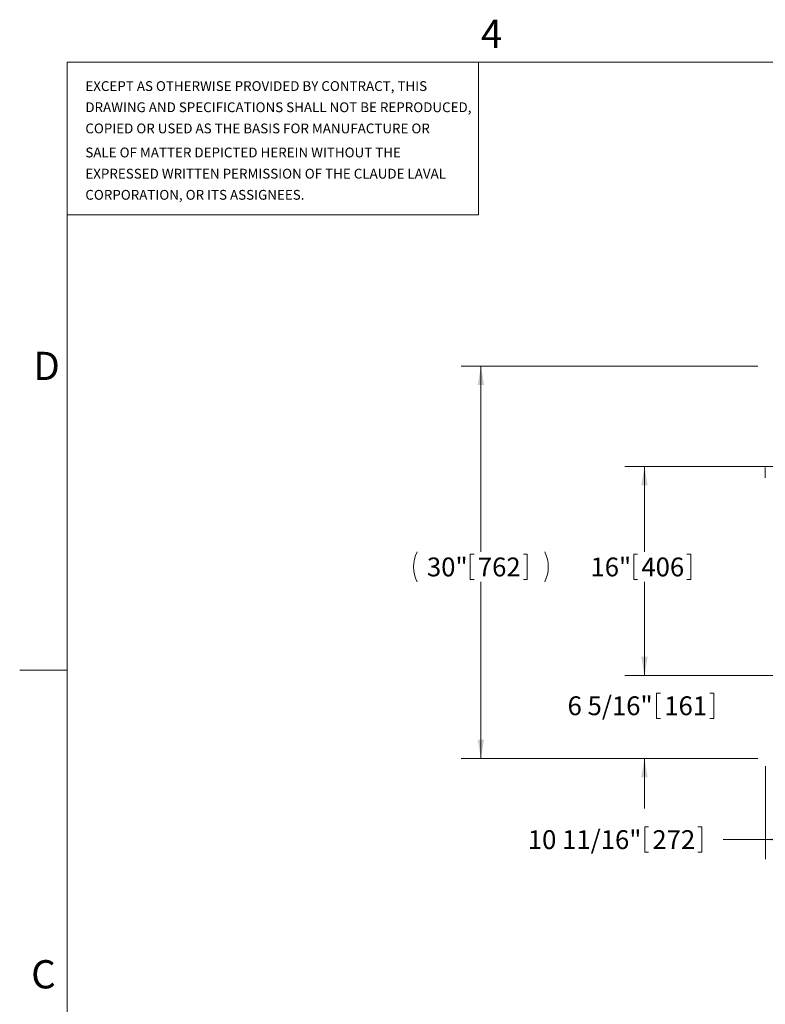
# Model space of a CAD drawing. Units: inches. Extents: x 1 to 266, y 2 to 205.
# Drawn here: x 2 to 59, y 120 to 195 of the extents above; entities that cross this region are included whole.
import ezdxf

# ---------------------------------------------------------------- set-up
doc = ezdxf.new("R2010")
doc.units = ezdxf.units.IN
doc.header["$LTSCALE"] = 12
doc.header["$MEASUREMENT"] = 0
doc.layers.add('7', color=7, linetype='Continuous', lineweight=15)
doc.styles.add('SLDTEXTSTYLE0', font='TXT', dxfattribs={"width": 0.75})
doc.styles.add('SLDTEXTSTYLE2', font='TXT', dxfattribs={"width": 0.8625})
doc.dimstyles.new('SLDDIMSTYLE0', dxfattribs={"dimtxt": 1.44, "dimasz": 1.44, "dimexe": 0, "dimexo": 0.0625, "dimgap": 0.36, "dimtad": 0, "dimtih": 1, "dimtoh": 1, "dimrnd": 1e-09, "dimzin": 12, "dimdsep": 46, "dimlunit": 5, "dimtxsty": 'SLDTEXTSTYLE0', "dimsah": 1, "dimcen": 0.09, "dimadec": 0, "dimazin": 3, "dimtfac": 1, "dimtofl": 0, "dimtmove": 0, "dimatfit": 3, "dimfxl": 0, "dimfrac": 2, "dimtolj": 1, "dimtzin": 12, "dimarcsym": 0})
doc.dimstyles.new('SLDDIMSTYLE1', dxfattribs={"dimtxt": 1.44, "dimasz": 1.44, "dimexe": 0, "dimexo": 0.0625, "dimgap": 0.36, "dimtad": 0, "dimtih": 1, "dimtoh": 1, "dimrnd": 1e-09, "dimzin": 12, "dimdsep": 46, "dimlunit": 5, "dimtxsty": 'SLDTEXTSTYLE0', "dimsah": 1, "dimcen": 0.09, "dimadec": 0, "dimazin": 3, "dimtfac": 1, "dimtmove": 0, "dimatfit": 0, "dimfxl": 0, "dimfrac": 2, "dimtolj": 1, "dimtzin": 12, "dimarcsym": 0})

# ---------------------------------------------------------------- blocks, each defined once
blk = doc.blocks.new('_D_2')
at = {"layer": '7'}
for p, q in [((58.142, 168.532), (35.486, 168.532)), ((36.986, 168.532), (36.986, 154.319)), ((36.169, 154.147), (36.169, 152.206)), ((36.169, 154.147), (36.461, 154.147)), ((40.529, 154.147), (40.237, 154.147)), ((40.529, 154.147), (40.529, 152.206)), ((36.169, 152.206), (36.461, 152.206)), ((40.529, 152.206), (40.237, 152.206)), ((36.986, 138.532), (36.986, 152.035)), ((58.142, 138.532), (35.486, 138.532))]:
    blk.add_line(p, q, dxfattribs=at)
for centre, start, end in [((34.395, 153.177), 153.43495, 206.56505), ((39.577, 153.177), 333.43495, 26.56505)]:
    blk.add_arc(centre, 2.554, start, end, dxfattribs=at)
for points in [[(36.986, 168.532), (36.746, 167.092), (37.226, 167.092)], [(36.986, 138.532), (37.226, 139.972), (36.746, 139.972)]]:
    blk.add_solid(points, dxfattribs=at)
at = {"layer": '7', "char_height": 1.44, "attachment_point": 1, "style": 'SLDTEXTSTYLE0'}
for s, insert in [('30"', (32.861, 153.891)), ('762', (36.753, 153.891))]:
    blk.add_mtext(s, dxfattribs=dict(at, insert=insert))
blk = doc.blocks.new('_D_4')
at = {"layer": '7'}
for p, q in [((86.332, 160.852), (47.984, 160.852)), ((49.484, 160.852), (49.484, 154.319)), ((48.664, 154.147), (48.664, 152.206)), ((48.664, 154.147), (48.956, 154.147)), ((53.024, 154.147), (52.732, 154.147)), ((53.024, 154.147), (53.024, 152.206)), ((48.664, 152.206), (48.956, 152.206)), ((53.024, 152.206), (52.732, 152.206)), ((49.484, 144.862), (49.484, 152.035)), ((67.949, 144.862), (47.984, 144.862))]:
    blk.add_line(p, q, dxfattribs=at)
for points in [[(49.484, 160.852), (49.244, 159.412), (49.724, 159.412)], [(49.484, 144.862), (49.724, 146.302), (49.244, 146.302)]]:
    blk.add_solid(points, dxfattribs=at)
at = {"layer": '7', "char_height": 1.44, "attachment_point": 1, "style": 'SLDTEXTSTYLE0'}
for s, insert in [('16"', (45.359, 153.891)), ('406', (49.249, 153.891))]:
    blk.add_mtext(s, dxfattribs=dict(at, insert=insert))
blk = doc.blocks.new('_D_9')
at = {"layer": '7'}
for p, q in [((49.484, 144.862), (49.484, 148.702)), ((67.949, 144.862), (47.984, 144.862)), ((50.414, 143.533), (50.414, 141.592)), ((50.414, 143.533), (50.706, 143.533)), ((54.774, 143.533), (54.482, 143.533)), ((54.774, 143.533), (54.774, 141.592)), ((50.414, 141.592), (50.706, 141.592)), ((54.774, 141.592), (54.482, 141.592)), ((58.142, 138.532), (47.984, 138.532)), ((49.484, 138.532), (49.484, 134.692))]:
    blk.add_line(p, q, dxfattribs=at)
for points in [[(49.484, 144.862), (49.724, 146.302), (49.244, 146.302)], [(49.484, 138.532), (49.244, 137.092), (49.724, 137.092)]]:
    blk.add_solid(points, dxfattribs=at)
at = {"layer": '7', "char_height": 1.44, "attachment_point": 1, "style": 'SLDTEXTSTYLE0'}
for s, insert in [('6 5/16"', (43.608, 143.277)), ('161', (50.999, 143.277))]:
    blk.add_mtext(s, dxfattribs=dict(at, insert=insert))
blk = doc.blocks.new('_D_10')
at = {"layer": '7'}
for p, q in [((69.432, 140.012), (69.432, 130.826)), ((58.742, 137.932), (58.742, 130.826)), ((49.505, 133.297), (49.505, 131.356)), ((49.505, 133.297), (49.798, 133.297)), ((53.865, 133.297), (53.573, 133.297)), ((53.865, 133.297), (53.865, 131.356)), ((58.742, 132.326), (55.492, 132.326)), ((69.432, 132.326), (58.742, 132.326)), ((49.505, 131.356), (49.798, 131.356)), ((53.865, 131.356), (53.573, 131.356))]:
    blk.add_line(p, q, dxfattribs=at)
for points in [[(58.742, 132.326), (60.182, 132.086), (60.182, 132.566)], [(69.432, 132.326), (67.992, 132.566), (67.992, 132.086)]]:
    blk.add_solid(points, dxfattribs=at)
at = {"layer": '7', "char_height": 1.44, "attachment_point": 1, "style": 'SLDTEXTSTYLE0'}
for s, insert in [('10 11/16"', (40.572, 133.041)), ('272', (50.09, 133.041))]:
    blk.add_mtext(s, dxfattribs=dict(at, insert=insert))

msp = doc.modelspace()

# ---------------------------------------------------------------- linework, layer by layer
at = {"color": 7, "linetype": 'Continuous', "lineweight": 15}
for p, q in [((58.718, 160.519), (58.718, 160.769)), ((58.718, 160.241), (58.718, 160.519)), ((58.718, 159.991), (58.718, 160.241))]:
    msp.add_line(p, q, dxfattribs=at)
at = {"layer": '7', "color": 7, "lineweight": 0}
for p, q in [((257.381, 191.776), (5.381, 191.776)), ((5.381, 191.776), (5.381, 5.776)), ((36.808, 180.087), (36.808, 191.776)), ((5.381, 180.087), (36.808, 180.087)), ((5.381, 145.276), (1.744, 145.276))]:
    msp.add_line(p, q, dxfattribs=at)

# ---------------------------------------------------------------- texts
at = {"layer": '7'}
for s, insert, char_height, attachment_point, style in [('4', (37.805, 195.018), 2.16, 2, 'SLDTEXTSTYLE2'), ('EXCEPT AS OTHERWISE PROVIDED BY CONTRACT, THIS', (6.76, 190.317), 0.75, 1, 'SLDTEXTSTYLE0'), ('DRAWING AND SPECIFICATIONS SHALL NOT BE REPRODUCED,', (6.76, 188.698), 0.75, 1, 'SLDTEXTSTYLE0'), ('COPIED OR USED AS THE BASIS FOR MANUFACTURE OR', (6.76, 187.079), 0.75, 1, 'SLDTEXTSTYLE0'), ('SALE OF MATTER DEPICTED HEREIN WITHOUT THE', (6.76, 185.239), 0.75, 1, 'SLDTEXTSTYLE0'), ('EXPRESSED WRITTEN PERMISSION OF THE CLAUDE LAVAL', (6.76, 183.62), 0.75, 1, 'SLDTEXTSTYLE0'), ('CORPORATION, OR ITS ASSIGNEES.', (6.76, 182.001), 0.75, 1, 'SLDTEXTSTYLE0'), ('D', (2.785, 169.623), 2.16, 1, 'SLDTEXTSTYLE2'), ('C', (3.558, 123.104), 2.16, 2, 'SLDTEXTSTYLE2')]:
    msp.add_mtext(s, dxfattribs=dict(at, insert=insert, char_height=char_height, attachment_point=attachment_point, style=style))

# ---------------------------------------------------------------- dimensions: what is measured, and where the dimension line sits
dim = msp.add_linear_dim(base=(36.986, 168.532), p1=(58.742, 138.532), p2=(58.742, 168.532), angle=90, text='(<>)', dimstyle='SLDDIMSTYLE0', dxfattribs=at)
dim.commit()
dim.dimension.update_dxf_attribs({"geometry": '_D_2', "text_midpoint": (36.986, 153.177), "dimtype": 160})
for base, p2, dimstyle, picture, middle in [((49.484, 160.852), (86.932, 160.852), 'SLDDIMSTYLE0', '_D_4', (49.484, 153.177)), ((49.484, 138.532), (58.742, 138.532), 'SLDDIMSTYLE1', '_D_9', (49.484, 142.563))]:
    dim = msp.add_linear_dim(base=base, p1=(68.549, 144.862), p2=p2, angle=90, dimstyle=dimstyle, dxfattribs=at)
    dim.commit()
    dim.dimension.update_dxf_attribs({"geometry": picture, "text_midpoint": middle, "dimtype": 160})
dim = msp.add_linear_dim(base=(58.742, 132.326), p1=(69.432, 140.612), p2=(58.742, 138.532), dimstyle='SLDDIMSTYLE0', dxfattribs=at)
dim.commit()
dim.dimension.update_dxf_attribs({"geometry": '_D_10', "text_midpoint": (47.511, 132.326), "dimtype": 160})

doc.saveas('drawing.dxf')
